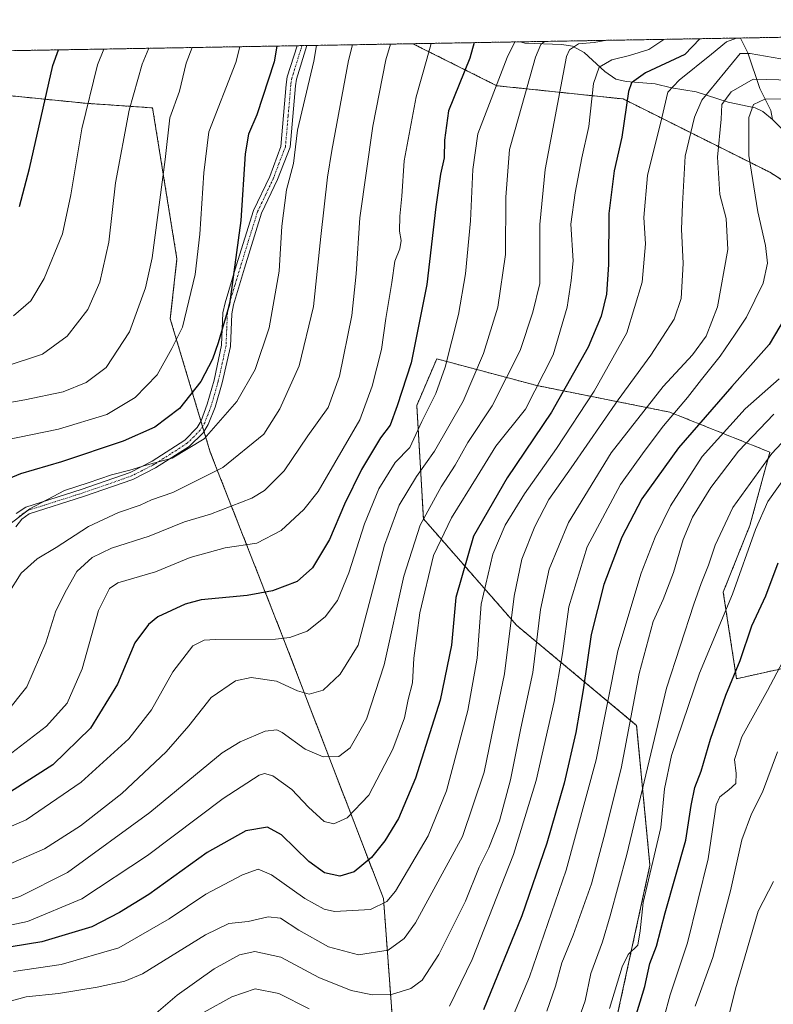
# Model space of a CAD drawing. Units: metres. Extents: x 617089 to 620524, y 4764135 to 4766508.
# Drawn here: x 620011 to 620211, y 4766246 to 4766508 of the extents above; entities that cross this region are included whole.
import ezdxf

# ---------------------------------------------------------------- set-up
doc = ezdxf.new("R2010")
doc.units = ezdxf.units.M
doc.header["$MEASUREMENT"] = 0
doc.linetypes.add('TRAZO_Y_PUNTO', pattern=[1, 0.5, -0.25, 0, -0.25])
doc.linetypes.add('TRAZOS', pattern=[0.75, 0.5, -0.25])
for name, color, linetype, lineweight in [('Arbolado forestal', 92, 'TRAZOS', 0), ('Arbolado forestal CxS', 92, 'Continuous', 0), ('Camino', 19, 'Continuous', 0), ('Camino Cxs', 19, 'Continuous', 0), ('Camino eje', 39, 'TRAZO_Y_PUNTO', 13), ('Comarca CxS', 133, 'Continuous', 0), ('Comunidad Autónoma CxS', 142, 'Continuous', 0), ('Corriente natural lineal', 142, 'Continuous', 13), ('Curva de nivel maestra', 36, 'Continuous', 30), ('Curva de nivel normal', 36, 'Continuous', 0), ('Espacio natural protegido CxS', 2, 'Continuous', 0), ('Municipio CxS', 142, 'Continuous', 0), ('Provincia CxS', 1, 'Continuous', 0)]:
    doc.layers.add(name, color=color, linetype=linetype, lineweight=lineweight)

# ---------------------------------------------------------------- blocks, each defined once
blk = doc.blocks.new('*U151')
at = {"layer": 'Arbolado forestal CxS', "color": 92, "linetype": 'Continuous', "lineweight": 0}
for points in [[(620217.42, 4766335.81, 793.24), (620201.46, 4766332.27, 798.75), (620197.92, 4766355.31, 806.37), (620205.01, 4766373.04, 805.25), (620210.33, 4766392.53, 809.35), (620183.74, 4766403.17, 830.29), (620148.29, 4766410.26, 854.79), (620121.7, 4766417.35, 872), (620116.38, 4766404.94, 873.56), (620118.16, 4766374.81, 859.78), (620142.97, 4766346.45, 839.31), (620174.87, 4766319.86, 814.37), (620178.42, 4766282.64, 805.9), (620169.56, 4766241.87, 803.56), (620142.97, 4766215.28, 811.07), (620111.06, 4766225.92, 823.31), (620107.52, 4766273.78, 845.54), (620080.93, 4766342.9, 869.94), (620061.44, 4766392.53, 893.19), (620050.8, 4766427.99, 906.34), (620052.57, 4766443.94, 907.38), (620046.1, 4766484.11, 912.17), (620028.14, 4766485.35, 919.94), (619986.29, 4766489.53, 939.27)], [(619909.61, 4766497.61, 963.44), (620115.34, 4766501.18, 881.53), (620137.65, 4766490.02, 869.6), (620137.65, 4766490.02, 869.6), (620171.33, 4766486.48, 851.1), (620210.33, 4766466.98, 828.15), (620249.32, 4766442.16, 804.05)]]:
    blk.add_polyline3d(points, dxfattribs=at)
blk = doc.blocks.new('*U152')
at = {"layer": 'Arbolado forestal CxS', "color": 92, "linetype": 'Continuous', "lineweight": 0}
for points in [[(619986.29, 4766489.53, 939.27), (620028.14, 4766485.35, 919.94), (620046.1, 4766484.11, 912.17), (620052.57, 4766443.94, 907.38), (620050.8, 4766427.99, 906.34), (620061.44, 4766392.53, 893.19), (620080.93, 4766342.9, 869.94), (620107.52, 4766273.78, 845.54), (620111.06, 4766225.92, 823.31), (620142.97, 4766215.28, 811.07), (620169.56, 4766241.87, 803.56), (620178.42, 4766282.64, 805.9), (620174.87, 4766319.86, 814.37), (620142.97, 4766346.45, 839.31), (620118.16, 4766374.81, 859.78), (620116.38, 4766404.94, 873.56), (620121.7, 4766417.35, 872), (620148.29, 4766410.26, 854.79), (620183.74, 4766403.17, 830.29), (620210.33, 4766392.53, 809.35), (620205.01, 4766373.04, 805.25), (620197.92, 4766355.31, 806.37), (620201.46, 4766332.27, 798.75), (620217.42, 4766335.81, 793.24)], [(620249.32, 4766442.16, 804.05), (620210.33, 4766466.98, 828.15), (620171.33, 4766486.48, 851.1), (620137.65, 4766490.02, 869.6), (620115.34, 4766501.18, 881.53), (620319.64, 4766504.73, 828.19)]]:
    blk.add_polyline3d(points, dxfattribs=at)
blk = doc.blocks.new('*U156')
at = {"layer": 'Comarca CxS', "color": 133, "linetype": 'Continuous', "lineweight": 0}
blk.add_polyline3d([(618887.91, 4766479.85, 844.47), (620424.55, 4766506.55, 798.24)], dxfattribs=at)
blk = doc.blocks.new('*U157')
at = {"layer": 'Municipio CxS', "color": 142, "linetype": 'Continuous', "lineweight": 0}
blk.add_polyline3d([(618887.91, 4766479.85, 844.47), (620424.55, 4766506.55, 798.24)], dxfattribs=at)
blk = doc.blocks.new('*U158')
at = {"layer": 'Comarca CxS', "color": 133, "linetype": 'Continuous', "lineweight": 0}
blk.add_polyline3d([(618887.91, 4766479.85, 844.47), (620424.55, 4766506.55, 798.24)], dxfattribs=at)
blk = doc.blocks.new('*U159')
at = {"layer": 'Municipio CxS', "color": 142, "linetype": 'Continuous', "lineweight": 0}
blk.add_polyline3d([(618887.9148, 4766479.8546, 844.4719), (620424.548, 4766506.5533, 798.2417)], dxfattribs=at)
blk = doc.blocks.new('*U163')
at = {"layer": 'Curva de nivel normal', "color": 36, "linetype": 'Continuous', "lineweight": 0}
blk.add_polyline3d([(620007.04, 4766323.1, 885), (620012.59, 4766330.12, 885), (620017.71, 4766341.8, 885), (620020.36, 4766350.32, 885), (620023.21, 4766355.92, 885), (620025.9, 4766360.82, 885), (620030, 4766364.52, 885), (620035.18, 4766367, 885), (620045.18, 4766370.21, 885), (620054.54, 4766373.99, 885), (620061.52, 4766376.02, 885), (620072.54, 4766380.26, 885), (620075.83, 4766382.36, 885), (620081.11, 4766387.53, 885), (620087.44, 4766396.84, 885), (620092.77, 4766404.39, 885), (620095.8, 4766412.74, 885), (620099.06, 4766428.88, 885), (620100.28, 4766439.95, 885), (620101.19, 4766454.9, 885), (620104.67, 4766479.21, 885), (620108.11, 4766496.91, 885), (620109.36, 4766501.08, 885)], dxfattribs=at)
blk = doc.blocks.new('*U168')
at = {"layer": 'Curva de nivel normal', "color": 36, "linetype": 'Continuous', "lineweight": 0}
blk.add_polyline3d([(620001.34, 4766265.26, 855), (620012.78, 4766267.68, 855), (620027.26, 4766273.67, 855), (620044.73, 4766285.27, 855), (620064.83, 4766300.44, 855), (620074.45, 4766306.58, 855), (620075.84, 4766307.03, 855), (620078.11, 4766306.43, 855), (620083.11, 4766302.8, 855), (620087.58, 4766298.12, 855), (620091.75, 4766294.32, 855), (620094.34, 4766293.65, 855), (620097.88, 4766295.22, 855), (620103.66, 4766301.32, 855), (620109.99, 4766313.53, 855), (620113.08, 4766321.83, 855), (620114.12, 4766326.75, 855), (620115.26, 4766331.2, 855), (620115.57, 4766337.7, 855), (620117.21, 4766349.77, 855), (620120.85, 4766365.03, 855), (620125.58, 4766375.08, 855), (620132.49, 4766386.02, 855), (620137.42, 4766394.16, 855), (620145.27, 4766403.97, 855), (620152.64, 4766418.38, 855), (620156.37, 4766431.09, 855), (620157.5, 4766438.22, 855), (620158.03, 4766443.4, 855), (620157.37, 4766453.22, 855), (620158.55, 4766461.51, 855), (620160.34, 4766470.85, 855), (620162.17, 4766479.19, 855), (620163.4, 4766490.58, 855), (620164.89, 4766494.97, 855), (620168.29, 4766496.88, 855), (620172.99, 4766498.03, 855), (620178.14, 4766499.67, 855), (620182.0983, 4766502.3409, 855)], dxfattribs=at)
blk = doc.blocks.new('*U178')
at = {"layer": 'Curva de nivel normal', "color": 36, "linetype": 'Continuous', "lineweight": 0}
blk.add_polyline3d([(620201.45, 4766502.68, 845), (620198.79, 4766501.7, 845), (620194.77, 4766498.41, 845), (620186.22, 4766491.48, 845), (620183.2, 4766488.3, 845), (620181.55, 4766481.42, 845), (620177.73, 4766466.16, 845), (620176.81, 4766454.92, 845), (620177.27, 4766447.91, 845), (620176.38, 4766437.72, 845), (620172.28, 4766424.25, 845), (620163.62, 4766408.78, 845), (620153.54, 4766393.48, 845), (620145.08, 4766381.48, 845), (620139.94, 4766373.14, 845), (620136.64, 4766365.39, 845), (620133.55, 4766352.14, 845), (620132.45, 4766337.72, 845), (620129.98, 4766323.8, 845), (620124.27, 4766302.47, 845), (620119.44, 4766290.47, 845), (620110.69, 4766275.78, 845), (620108.43, 4766272.98, 845), (620104.11, 4766270.86, 845), (620094.45, 4766270.38, 845), (620091.73, 4766270.99, 845), (620086.6, 4766273.78, 845), (620077.72, 4766280.08, 845), (620074.19, 4766281.58, 845), (620069.98, 4766280.1, 845), (620060.27, 4766274.99, 845), (620050.48, 4766268.36, 845), (620037.11, 4766260.7, 845), (620021.77, 4766256.27, 845), (620009.1, 4766254.4, 845)], dxfattribs=at)
blk = doc.blocks.new('*U181')
at = {"layer": 'Curva de nivel normal', "color": 36, "linetype": 'Continuous', "lineweight": 0}
blk.add_polyline3d([(620180.39, 4766235.8, 795), (620183.78, 4766248.21, 795), (620188.39, 4766262.05, 795), (620193.95, 4766284.33, 795), (620196.02, 4766298.75, 795), (620197.03, 4766300.85, 795), (620199.43, 4766302.71, 795), (620201.23, 4766304.43, 795), (620201.4, 4766307.04, 795), (620200.89, 4766310.8, 795), (620202.84, 4766316.8, 795), (620209.73, 4766329.15, 795), (620213.75, 4766336.85, 795)], dxfattribs=at)
blk = doc.blocks.new('*U192')
at = {"layer": 'Curva de nivel normal', "color": 36, "linetype": 'Continuous', "lineweight": 0}
blk.add_polyline3d([(620120.19, 4766501.27, 880), (620119.05, 4766497.1, 880), (620116.26, 4766487.08, 880), (620113.06, 4766470.05, 880), (620112.43, 4766460.6, 880), (620111.85, 4766455.34, 880), (620111.81, 4766451.35, 880), (620112.26, 4766448.85, 880), (620111.84, 4766446.61, 880), (620110.54, 4766443.35, 880), (620109.78, 4766437.68, 880), (620108.18, 4766428.08, 880), (620106.98, 4766419.88, 880), (620104.48, 4766410.13, 880), (620101.2, 4766401.14, 880), (620090.11, 4766382.05, 880), (620086.34, 4766377.28, 880), (620080.28, 4766371.72, 880), (620073.81, 4766368.29, 880), (620065.37, 4766367.07, 880), (620056.11, 4766364.49, 880), (620046.86, 4766360.71, 880), (620036.84, 4766357.81, 880), (620034.64, 4766356.29, 880), (620031.66, 4766350.41, 880), (620027.33, 4766334.86, 880), (620023.4, 4766325.72, 880), (620017.91, 4766319.63, 880), (620006.33, 4766310.75, 880)], dxfattribs=at)
blk = doc.blocks.new('*U194')
at = {"layer": 'Curva de nivel normal', "color": 36, "linetype": 'Continuous', "lineweight": 0}
blk.add_polyline3d([(620089.72, 4766500.74, 895), (620089.01, 4766496.58, 895), (620084.63, 4766478.18, 895), (620083.57, 4766469.33, 895), (620081.69, 4766462.27, 895), (620080.47, 4766452.63, 895), (620079.81, 4766440.71, 895), (620077.07, 4766425.62, 895), (620073.4, 4766414.52, 895), (620068.47, 4766406, 895), (620059.79, 4766396.08, 895), (620051.28, 4766390.96, 895), (620044.4, 4766389.1, 895), (620040.06, 4766387.76, 895), (620035.13, 4766386.5, 895), (620028.93, 4766384.33, 895), (620022.64, 4766382.29, 895), (620013.44, 4766377.45, 895), (620003.51, 4766369.96, 895)], dxfattribs=at)
blk = doc.blocks.new('*U198')
at = {"layer": 'Curva de nivel normal', "color": 36, "linetype": 'Continuous', "lineweight": 0}
blk.add_polyline3d([(619998.2, 4766288.62, 870), (620012.43, 4766294.76, 870), (620027.1, 4766304.74, 870), (620039.77, 4766316.24, 870), (620045.77, 4766323.96, 870), (620051.44, 4766334.11, 870), (620056.8, 4766340.99, 870), (620059.82, 4766342.52, 870), (620062.87, 4766342.69, 870), (620078.8, 4766342.81, 870), (620082.65, 4766343.25, 870), (620087.24, 4766344.94, 870), (620091.98, 4766348.75, 870), (620095.33, 4766353.03, 870), (620098.33, 4766360.44, 870), (620102.45, 4766373.48, 870), (620106.28, 4766382.81, 870), (620110.62, 4766389.81, 870), (620114.5, 4766393.77, 870), (620117.74, 4766400.66, 870), (620121.47, 4766408.11, 870), (620123.98, 4766415.14, 870), (620127.47, 4766429.11, 870), (620129.32, 4766439.93, 870), (620130.69, 4766454.09, 870), (620131.34, 4766467.72, 870), (620132.61, 4766477.25, 870), (620140.43, 4766497.47, 870), (620142.36, 4766501.48, 870), (620142.51, 4766501.65, 870)], dxfattribs=at)
blk = doc.blocks.new('*U216')
at = {"layer": 'Curva de nivel normal', "color": 36, "linetype": 'Continuous', "lineweight": 0}
blk.add_polyline3d([(620045.1, 4766499.96, 915), (620043.35, 4766495.78, 915), (620039.87, 4766483.52, 915), (620036.19, 4766464.21, 915), (620034.45, 4766448.41, 915), (620032.05, 4766437.71, 915), (620028.84, 4766430.48, 915), (620023.4, 4766423.42, 915), (620016.76, 4766418.63, 915), (620006.84, 4766415.35, 915)], dxfattribs=at)
blk = doc.blocks.new('*U220')
at = {"layer": 'Curva de nivel normal', "color": 36, "linetype": 'Continuous', "lineweight": 0}
blk.add_polyline3d([(620033.11, 4766499.75, 920), (620031.46, 4766495.58, 920), (620027.28, 4766478.52, 920), (620024.36, 4766460.95, 920), (620022.12, 4766450.62, 920), (620017.26, 4766438.74, 920), (620013.73, 4766432.76, 920), (620009.06, 4766428.8, 920)], dxfattribs=at)
blk = doc.blocks.new('*U223')
at = {"layer": 'Curva de nivel normal', "color": 36, "linetype": 'Continuous', "lineweight": 0}
blk.add_polyline3d([(620005.43, 4766281.87, 865), (620017.32, 4766287.05, 865), (620026.94, 4766293.13, 865), (620037.88, 4766301.7, 865), (620049.74, 4766312.79, 865), (620055.77, 4766319.75, 865), (620061.7, 4766327.25, 865), (620068.13, 4766331.69, 865), (620072.36, 4766332.58, 865), (620079.07, 4766331.63, 865), (620084.63, 4766329.07, 865), (620087.74, 4766328.18, 865), (620091.48, 4766329.26, 865), (620095.96, 4766333.46, 865), (620100.83, 4766341.18, 865), (620103.73, 4766352.24, 865), (620107.78, 4766367.82, 865), (620111.72, 4766378.42, 865), (620116.3, 4766386.1, 865), (620121.08, 4766392.81, 865), (620128.71, 4766406.14, 865), (620134.14, 4766418.81, 865), (620137.93, 4766431.14, 865), (620139.95, 4766445.14, 865), (620140.08, 4766460.36, 865), (620141.07, 4766473.04, 865), (620143.58, 4766481.85, 865), (620147.94, 4766497.6, 865), (620149.41, 4766501.01, 865), (620150.3669, 4766501.7896, 865)], dxfattribs=at)
blk = doc.blocks.new('*U225')
at = {"layer": 'Curva de nivel normal', "color": 36, "linetype": 'Continuous', "lineweight": 0}
blk.add_polyline3d([(620000.63, 4766271.23, 860), (620010.81, 4766274.32, 860), (620023.46, 4766280.69, 860), (620045.32, 4766296.72, 860), (620064.59, 4766312.51, 860), (620069.39, 4766315.52, 860), (620076.06, 4766318.34, 860), (620079.18, 4766318.65, 860), (620080.54, 4766317.93, 860), (620086.7, 4766313.55, 860), (620091.52, 4766311.48, 860), (620095.64, 4766311.61, 860), (620098.62, 4766313.9, 860), (620102.98, 4766321.5, 860), (620107.69, 4766335.93, 860), (620112.9, 4766359.51, 860), (620117.28, 4766373.1, 860), (620122.86, 4766383.32, 860), (620126.56, 4766389.07, 860), (620129.96, 4766395.13, 860), (620136.45, 4766404.89, 860), (620143.91, 4766419.59, 860), (620147.26, 4766429.81, 860), (620149.1, 4766437.39, 860), (620149.16, 4766453.12, 860), (620150.57, 4766467.75, 860), (620156.25, 4766497.74, 860), (620157.06, 4766499.54, 860), (620159.42, 4766501.19, 860), (620163.54, 4766501.47, 860), (620166.95, 4766502.08, 860)], dxfattribs=at)
blk = doc.blocks.new('*U228')
at = {"layer": 'Curva de nivel normal', "color": 36, "linetype": 'Continuous', "lineweight": 0}
blk.add_polyline3d([(620007.69, 4766354.88, 890), (620011.14, 4766360.31, 890), (620015.36, 4766364.13, 890), (620020.44, 4766367.13, 890), (620029.08, 4766372.73, 890), (620037.02, 4766376.51, 890), (620042.75, 4766378.45, 890), (620045.77, 4766379.81, 890), (620051.44, 4766381.76, 890), (620064.77, 4766388.42, 890), (620075.73, 4766397.32, 890), (620079.94, 4766404.06, 890), (620085.08, 4766415.46, 890), (620088.93, 4766431.29, 890), (620090.84, 4766449.87, 890), (620092.62, 4766465.66, 890), (620093.74, 4766472.77, 890), (620098.23, 4766496.74, 890), (620099.29, 4766500.9, 890)], dxfattribs=at)
blk = doc.blocks.new('*U237')
at = {"layer": 'Curva de nivel normal', "color": 36, "linetype": 'Continuous', "lineweight": 0}
blk.add_polyline3d([(620056.62, 4766500.16, 910), (620055.01, 4766495.98, 910), (620053.29, 4766488.56, 910), (620050.64, 4766481.5, 910), (620049.44, 4766470.41, 910), (620046.02, 4766444.2, 910), (620044.2, 4766436.28, 910), (620039.99, 4766424.55, 910), (620033.7, 4766415.06, 910), (620028.45, 4766411.02, 910), (620022.28, 4766408.61, 910), (620012.1, 4766406.42, 910), (620001.1, 4766404.48, 910)], dxfattribs=at)
blk = doc.blocks.new('*U239')
at = {"layer": 'Curva de nivel normal', "color": 36, "linetype": 'Continuous', "lineweight": 0}
blk.add_polyline3d([(620069.27, 4766500.38, 905), (620068.21, 4766496.21, 905), (620061.07, 4766477.78, 905), (620059.76, 4766466.81, 905), (620058.69, 4766450.48, 905), (620057.42, 4766439.82, 905), (620054.04, 4766425.81, 905), (620051.21, 4766420.14, 905), (620047.29, 4766413.13, 905), (620041.45, 4766407.05, 905), (620033.94, 4766402.55, 905), (620021.06, 4766398.61, 905), (620006.76, 4766395.68, 905)], dxfattribs=at)
blk = doc.blocks.new('*U248')
at = {"layer": 'Curva de nivel maestra', "color": 36, "linetype": 'Continuous', "lineweight": 30}
blk.add_polyline3d([(620079.18, 4766500.55, 900), (620078.48, 4766496.39, 900), (620073.84, 4766482.23, 900), (620071.61, 4766477.14, 900), (620070.74, 4766471.9, 900), (620069.54, 4766454.16, 900), (620066.55, 4766431.9, 900), (620063.56, 4766421.64, 900), (620062.05, 4766417.29, 900), (620058.94, 4766411.36, 900), (620053.28, 4766404.17, 900), (620046.7, 4766399.18, 900), (620038.29, 4766395.48, 900), (620021.9, 4766390, 900), (620010.94, 4766386.79, 900), (620000.68, 4766382.54, 900)], dxfattribs=at)
blk = doc.blocks.new('*U249')
at = {"layer": 'Curva de nivel maestra', "color": 36, "linetype": 'Continuous', "lineweight": 30}
blk.add_polyline3d([(620010.65, 4766457.9, 925), (620013.38, 4766467.95, 925), (620019.53, 4766495.37, 925), (620021.1, 4766499.54, 925)], dxfattribs=at)
blk = doc.blocks.new('*U250')
at = {"layer": 'Curva de nivel maestra', "color": 36, "linetype": 'Continuous', "lineweight": 30}
blk.add_polyline3d([(620216.04, 4766431.2, 825), (620210.14, 4766421.18, 825), (620200.22, 4766410.04, 825), (620186.04, 4766393.69, 825), (620176.28, 4766380.09, 825), (620170.92, 4766369.93, 825), (620166.12, 4766357.35, 825), (620162.8, 4766344.05, 825), (620160.69, 4766329.27, 825), (620158.69, 4766318, 825), (620155.56, 4766304.47, 825), (620150.99, 4766288.56, 825), (620144.33, 4766269.17, 825), (620134.17, 4766244.22, 825)], dxfattribs=at)
blk = doc.blocks.new('*U253')
at = {"layer": 'Curva de nivel maestra', "color": 36, "linetype": 'Continuous', "lineweight": 30}
blk.add_polyline3d([(620191.67, 4766502.51, 850), (620187.66, 4766498.29, 850), (620177.22, 4766493.45, 850), (620173.47, 4766490.81, 850), (620172.68, 4766488.48, 850), (620170.97, 4766476.36, 850), (620168.89, 4766467.35, 850), (620167.47, 4766456.03, 850), (620167.35, 4766442.43, 850), (620166.89, 4766434.56, 850), (620165.48, 4766428.75, 850), (620161.95, 4766420.48, 850), (620152.26, 4766403.2, 850), (620140.41, 4766385.72, 850), (620131.43, 4766370.2, 850), (620126.79, 4766353.91, 850), (620125.63, 4766341.22, 850), (620122.57, 4766326.57, 850), (620116, 4766305.78, 850), (620111.48, 4766295.06, 850), (620107.9, 4766289.12, 850), (620104.31, 4766284.71, 850), (620099.75, 4766280.88, 850), (620095.88, 4766279.77, 850), (620091.79, 4766280.64, 850), (620087.65, 4766283.63, 850), (620080.36, 4766290.75, 850), (620076.7, 4766292.77, 850), (620070.94, 4766291.82, 850), (620060.62, 4766286.07, 850), (620045.06, 4766274.88, 850), (620037.3, 4766270.09, 850), (620029.9, 4766266.26, 850), (620016.62, 4766262.26, 850), (620004.02, 4766260.26, 850)], dxfattribs=at)
blk = doc.blocks.new('*U254')
at = {"layer": 'Curva de nivel maestra', "color": 36, "linetype": 'Continuous', "lineweight": 30}
blk.add_polyline3d([(620131.63, 4766501.46, 875), (620130.48, 4766497.3, 875), (620124.85, 4766483.37, 875), (620123.75, 4766475.48, 875), (620123.71, 4766470.81, 875), (620122.67, 4766466.48, 875), (620121.46, 4766457.82, 875), (620119.09, 4766437.09, 875), (620114.89, 4766416.26, 875), (620111.13, 4766404.89, 875), (620109.31, 4766399.74, 875), (620106.77, 4766396.35, 875), (620101.71, 4766387.92, 875), (620097.19, 4766378.67, 875), (620093.18, 4766369.3, 875), (620088.65, 4766361.74, 875), (620084.58, 4766358.11, 875), (620078.01, 4766355.6, 875), (620071.27, 4766354.38, 875), (620059.06, 4766353.27, 875), (620054.76, 4766352.1, 875), (620047.53, 4766348.69, 875), (620044.96, 4766346.73, 875), (620041.36, 4766341.8, 875), (620036.76, 4766330.8, 875), (620029.56, 4766319.13, 875), (620019.59, 4766309.34, 875), (620008.28, 4766302.14, 875)], dxfattribs=at)
blk = doc.blocks.new('*U258')
at = {"layer": 'Curva de nivel maestra', "color": 36, "linetype": 'Continuous', "lineweight": 30}
blk.add_polyline3d([(620174.21, 4766241.07, 800), (620177.06, 4766250.37, 800), (620178.41, 4766256.47, 800), (620180.13, 4766261.11, 800), (620182.47, 4766270.01, 800), (620187.94, 4766289.34, 800), (620189.37, 4766298.56, 800), (620190.33, 4766303.29, 800), (620192.08, 4766307.69, 800), (620194.5, 4766316.21, 800), (620198.58, 4766327.9, 800), (620202.45, 4766337.13, 800), (620205.52, 4766346.35, 800), (620209.28, 4766354.33, 800), (620212.57, 4766363.09, 800)], dxfattribs=at)

msp = doc.modelspace()

# ---------------------------------------------------------------- linework, layer by layer
at = {"layer": 'Arbolado forestal', "color": 92, "linetype": 'TRAZOS', "lineweight": 0}
for points in [[(620115.34, 4766501.18, 881.53), (620143.88, 4766501.68, 870.36), (620202.53, 4766502.7, 842.99), (620319.64, 4766504.73, 828.19)], [(619909.61, 4766497.61, 963.44), (620084.52, 4766500.65, 897.02), (620085.84, 4766500.67, 896.49), (620087.16, 4766500.69, 896.13), (620115.34, 4766501.18, 881.53)], [(620115.34, 4766501.18, 881.53), (620137.65, 4766490.02, 869.6), (620171.33, 4766486.48, 851.1), (620210.33, 4766466.98, 828.15), (620249.32, 4766442.16, 804.05)], [(620111.06, 4766225.92, 823.31), (620107.52, 4766273.78, 845.54), (620080.93, 4766342.9, 869.94), (620061.43, 4766392.53, 893.19), (620059.77, 4766398.07, 895.85), (620059.38, 4766399.38, 896.39), (620058.95, 4766400.82, 896.95), (620050.8, 4766427.99, 906.34), (620052.57, 4766443.94, 907.38), (620046.09, 4766484.11, 912.17), (620028.14, 4766485.35, 919.94), (619986.29, 4766489.53, 939.27)], [(620217.41, 4766335.81, 793.24), (620201.46, 4766332.27, 798.75), (620197.92, 4766355.31, 806.37), (620205.01, 4766373.04, 805.25), (620210.33, 4766392.53, 809.35), (620183.74, 4766403.17, 830.29), (620148.29, 4766410.26, 854.79), (620121.7, 4766417.35, 872), (620116.38, 4766404.94, 873.56), (620118.15, 4766374.81, 859.78), (620142.97, 4766346.45, 839.31), (620174.87, 4766319.86, 814.37), (620178.42, 4766282.64, 805.9), (620169.56, 4766241.87, 803.56)]]:
    msp.add_polyline3d(points, dxfattribs=at)
at = {"layer": 'Camino', "color": 19, "linetype": 'Continuous', "lineweight": 0}
for points in [[(620087.16, 4766500.69, 896.13), (620084.37, 4766491.77, 896.14), (620084.1, 4766489.99, 895.95), (620082.68, 4766473.65, 895.21), (620079.31, 4766465.04, 895.77), (620075.06, 4766456.08, 897.42), (620070.55, 4766441.45, 898.96), (620067.62, 4766431.74, 899.46), (620067.16, 4766429.3, 899.63), (620066.81, 4766420.66, 898.67), (620064.62, 4766410.98, 897.66), (620062.74, 4766404.47, 896.58), (620060.9, 4766399.85, 896.06), (620059.53, 4766397.68, 895.76), (620055.86, 4766394.08, 895.07), (620046.89, 4766388.34, 894.62), (620040.83, 4766385.28, 893.32), (620027.7, 4766380.71, 893.86), (620013.29, 4766376.12, 894.77), (620011.27, 4766374.71, 894.81), (620009.72, 4766372.68, 894.5)], [(620009.83, 4766376.18, 895.19), (620012.39, 4766377.9, 894.99), (620027.08, 4766382.57, 894.72), (620040.12, 4766387.11, 894.63), (620046.01, 4766390.1, 895.5), (620054.69, 4766395.7, 896.24), (620057.96, 4766399.05, 896.69), (620058.99, 4766400.89, 896.96), (620060.64, 4766405.26, 897.52), (620062.44, 4766411.65, 898.49), (620064.46, 4766421.03, 899.62), (620064.79, 4766429.56, 900.27), (620065.36, 4766432.27, 900.19), (620068.34, 4766442.07, 899.68), (620072.93, 4766456.84, 898.61), (620077.25, 4766465.88, 896.8), (620080.19, 4766473.87, 896.21), (620081.61, 4766490.29, 896.75), (620081.93, 4766492.33, 896.92), (620084.52, 4766500.64, 897.02), (620084.52, 4766500.65, 897.02)], [(620084.52, 4766500.65, 897.02), (620087.16, 4766500.69, 896.13)]]:
    msp.add_polyline3d(points, dxfattribs=at)
at = {"layer": 'Camino Cxs', "color": 19, "linetype": 'Continuous', "lineweight": 0}
msp.add_polyline3d([(620009.83, 4766376.18, 895.19), (620012.39, 4766377.9, 894.99), (620027.08, 4766382.57, 894.72), (620040.12, 4766387.11, 894.63), (620046.01, 4766390.1, 895.5), (620054.69, 4766395.7, 896.24), (620057.96, 4766399.05, 896.69), (620058.99, 4766400.89, 896.96), (620060.64, 4766405.26, 897.52), (620062.44, 4766411.65, 898.49), (620064.46, 4766421.03, 899.62), (620064.79, 4766429.56, 900.27), (620065.36, 4766432.27, 900.19), (620068.34, 4766442.07, 899.68), (620072.93, 4766456.84, 898.61), (620077.25, 4766465.88, 896.8), (620080.19, 4766473.87, 896.21), (620081.61, 4766490.29, 896.75), (620081.93, 4766492.33, 896.92), (620084.52, 4766500.64, 897.02), (620084.52, 4766500.65, 897.02), (620087.16, 4766500.69, 896.13), (620084.37, 4766491.77, 896.14), (620084.1, 4766489.99, 895.95), (620082.68, 4766473.65, 895.21), (620079.31, 4766465.04, 895.77), (620075.06, 4766456.08, 897.42), (620070.55, 4766441.45, 898.96), (620067.62, 4766431.74, 899.46), (620067.16, 4766429.3, 899.63), (620066.81, 4766420.66, 898.67), (620064.62, 4766410.98, 897.66), (620062.74, 4766404.47, 896.58), (620060.9, 4766399.85, 896.06), (620059.53, 4766397.68, 895.76), (620055.86, 4766394.08, 895.07), (620046.89, 4766388.34, 894.62), (620040.83, 4766385.28, 893.32), (620027.7, 4766380.71, 893.86), (620013.29, 4766376.12, 894.77), (620011.27, 4766374.71, 894.81), (620009.72, 4766372.68, 894.5)], dxfattribs=at)
at = {"layer": 'Camino eje', "color": 39, "linetype": 'TRAZO_Y_PUNTO', "lineweight": 13}
msp.add_polyline3d([(620085.84, 4766500.67, 896.49), (620085.84, 4766500.67, 896.49), (620083.15, 4766492.05, 896.53), (620082.99, 4766491.03, 896.43), (620082.86, 4766490.14, 896.35), (620082.15, 4766481.93, 896.17), (620081.44, 4766473.76, 895.75), (620079.75, 4766469.46, 896.28), (620078.28, 4766465.46, 896.3), (620076.16, 4766460.98, 897.02), (620074, 4766456.46, 897.99), (620071.7, 4766449.08, 898.67), (620069.45, 4766441.76, 899.31), (620067.98, 4766436.91, 899.44), (620066.49, 4766432.01, 899.9), (620066.26, 4766430.79, 899.96), (620065.98, 4766429.43, 900.02), (620065.81, 4766425.17, 899.66), (620065.64, 4766420.85, 899.14), (620064.63, 4766416.16, 898.76), (620063.53, 4766411.32, 898.08), (620062.63, 4766408.12, 897.57), (620061.69, 4766404.87, 897.01), (620060.87, 4766402.68, 896.78), (620059.95, 4766400.37, 896.5), (620059.43, 4766399.45, 896.39), (620058.75, 4766398.37, 896.24), (620057.11, 4766396.69, 895.93), (620055.28, 4766394.89, 895.64), (620050.94, 4766392.09, 895.66), (620046.45, 4766389.22, 895.08), (620043.51, 4766387.73, 894.56), (620040.48, 4766386.2, 893.98), (620027.39, 4766381.64, 894.28), (620020.19, 4766379.35, 894.77), (620012.84, 4766377.01, 894.88), (620011.83, 4766376.31, 894.89), (620010.55, 4766375.45, 894.97)], dxfattribs=at)
at = {"layer": 'Comunidad Autónoma CxS', "color": 142, "linetype": 'Continuous', "lineweight": 0}
msp.add_polyline3d([(620523.82, 4764194.02, 717.05), (617128.68, 4764135.1, 1066.9), (617089.07, 4766448.6, 1205.29), (620483.06, 4766507.57, 816.99), (620523.82, 4764194.02, 717.05)], close=True, dxfattribs=at)
msp.add_polyline3d([(620523.82, 4764194.02, 717.05), (617128.68, 4764135.1, 1066.9), (617089.07, 4766448.6, 1205.29), (620483.06, 4766507.57, 816.99), (620523.82, 4764194.02, 717.05)], close=True, dxfattribs=at)
at = {"layer": 'Corriente natural lineal', "color": 142, "linetype": 'Continuous', "lineweight": 13}
for points in [[(620143.88, 4766501.68, 870.36), (620145.15, 4766501.35, 869.42), (620154.98, 4766500.94, 861.75), (620157.8, 4766500.52, 860.57), (620160.93, 4766498.82, 859.08), (620166.38, 4766493.77, 853.22), (620169.33, 4766491.79, 852.1), (620172.06, 4766491.14, 851.28), (620179.82, 4766490.55, 848.42), (620184.17, 4766489.41, 845.06), (620190.75, 4766488.39, 840.58), (620199.26, 4766485.62, 834.66), (620206.39, 4766484.15, 829.08), (620208.48, 4766483.12, 827.88), (620211, 4766481, 826.73)], [(620202.53, 4766502.7, 842.99), (620204.46, 4766498.78, 841.08), (620207.67, 4766489.27, 831.87), (620210.59, 4766483.39, 827.09), (620211, 4766481, 826.73)], [(620211, 4766481, 826.73), (620218.99, 4766472.97, 822.63), (620222.46, 4766469.96, 818.37), (620234.53, 4766462.11, 813.97), (620239.6, 4766460.12, 811.72), (620243.49, 4766457.98, 809.99), (620246, 4766455.52, 808.34), (620255.21, 4766443.19, 801.89), (620257.27, 4766441.57, 801.39), (620263.75, 4766438.6, 800.75), (620265.74, 4766437.17, 799.95), (620268.18, 4766432.58, 797.28), (620271.99, 4766427.54, 795.17), (620278.03, 4766418.52, 793.18), (620280.54, 4766416.03, 792.33), (620283.57, 4766414, 791.5), (620286.38, 4766411.62, 790.71), (620288.92, 4766408.94, 790), (620290.38, 4766406.69, 789.24), (620292.17, 4766399.67, 787.08), (620292.16, 4766397.32, 786.59), (620290.78, 4766395.43, 786.29), (620285.68, 4766391.96, 785.74), (620285, 4766391, 785.76)]]:
    msp.add_polyline3d(points, dxfattribs=at)
at = {"layer": 'Curva de nivel normal', "color": 36, "linetype": 'Continuous', "lineweight": 0}
for points in [[(620213.21, 4766497.13, 840), (620205.06, 4766498.59, 840), (620202.43, 4766498.55, 840), (620192.22, 4766486.14, 840), (620190.24, 4766481.65, 840), (620187.81, 4766471.3, 840), (620187.09, 4766458.48, 840), (620186.85, 4766451.81, 840), (620187.24, 4766442.69, 840), (620186.74, 4766433.42, 840), (620184.87, 4766427.89, 840), (620178.64, 4766418.34, 840), (620169.94, 4766406.42, 840), (620157.43, 4766388.36, 840), (620151.5, 4766379.9, 840), (620147.78, 4766372.72, 840), (620144.37, 4766364.07, 840), (620142.28, 4766354.26, 840), (620139.68, 4766333.53, 840), (620136.89, 4766319.87, 840), (620134.28, 4766307.43, 840), (620128.56, 4766290.32, 840), (620116.02, 4766267.31, 840), (620113.05, 4766263.17, 840), (620108.75, 4766260.06, 840), (620100.92, 4766258.79, 840), (620092.93, 4766260.95, 840), (620085.02, 4766265.38, 840), (620080.14, 4766268.58, 840), (620076.83, 4766268.95, 840), (620071.52, 4766267.72, 840), (620066.42, 4766267.18, 840), (620060.18, 4766264.17, 840), (620043.44, 4766253.8, 840), (620038.7, 4766251.79, 840), (620031.35, 4766250.21, 840), (620021.06, 4766248.51, 840), (620012.48, 4766247.65, 840), (620008.51, 4766246.62, 840)], [(620047.04, 4766243.3, 835), (620052.66, 4766248.12, 835), (620062.51, 4766255.07, 835), (620069.25, 4766258.8, 835), (620073.31, 4766259.74, 835), (620080.19, 4766258.16, 835), (620090.32, 4766252.75, 835), (620098.93, 4766249.29, 835), (620104.61, 4766248.16, 835), (620109.64, 4766248.27, 835), (620114.77, 4766249.82, 835), (620117.78, 4766252.1, 835), (620122.29, 4766258.91, 835), (620129.33, 4766273.13, 835), (620132.99, 4766282.13, 835), (620135.53, 4766287.29, 835), (620138.41, 4766294.44, 835), (620141.35, 4766305.37, 835), (620144.1, 4766319.12, 835), (620147.25, 4766333.94, 835), (620149.31, 4766350.71, 835), (620151.6, 4766361.39, 835), (620156.74, 4766373.86, 835), (620168.12, 4766392.39, 835), (620181.93, 4766410.03, 835), (620189.7, 4766418.44, 835), (620193.4, 4766423.38, 835), (620196.41, 4766431.2, 835), (620199.1, 4766446.48, 835), (620198.7, 4766454.7, 835), (620197, 4766461.04, 835), (620196.39, 4766471.04, 835), (620197.35, 4766481.14, 835), (620197.51, 4766485.03, 835), (620200.04, 4766488.36, 835), (620205.86, 4766491.77, 835), (620216.15, 4766491.51, 835)], [(620125.1, 4766245.13, 830), (620131.1, 4766257.54, 830), (620142.12, 4766285.49, 830), (620148.16, 4766305.16, 830), (620152.91, 4766326.17, 830), (620155.12, 4766338.98, 830), (620156.83, 4766351.43, 830), (620161.74, 4766367.34, 830), (620170.6, 4766383.95, 830), (620176.92, 4766392.73, 830), (620182.07, 4766399.56, 830), (620188.45, 4766407.06, 830), (620192.12, 4766411.86, 830), (620197.12, 4766418.08, 830), (620201.12, 4766423.93, 830), (620204.13, 4766428.48, 830), (620208.56, 4766437.48, 830), (620209.74, 4766442.8, 830), (620209.14, 4766447.46, 830), (620207.1, 4766456.47, 830), (620204.73, 4766471.48, 830), (620204.74, 4766481.54, 830), (620205.97, 4766485.05, 830), (620209.01, 4766486.43, 830), (620213.42, 4766486.53, 830)], [(620212.76, 4766412, 820), (620203.76, 4766404.02, 820), (620192.29, 4766391.34, 820), (620183.92, 4766378.26, 820), (620179.85, 4766369.92, 820), (620176.05, 4766360.34, 820), (620169.87, 4766339.66, 820), (620164.07, 4766310.68, 820), (620156.11, 4766281.31, 820), (620146.37, 4766253.01, 820), (620141.44, 4766241.16, 820)], [(620223.61, 4766405.81, 810), (620210.84, 4766392.14, 810), (620200.51, 4766377.81, 810), (620195.79, 4766367.81, 810), (620194.03, 4766362.5, 810), (620192.02, 4766357.56, 810), (620190.14, 4766352.11, 810), (620182.8, 4766329.79, 810), (620172.3, 4766285.47, 810), (620167.81, 4766269.15, 810), (620165.77, 4766262.24, 810), (620162.7, 4766253.87, 810), (620161.19, 4766246.57, 810), (620158.42, 4766238.8, 810)], [(620150.96, 4766243.79, 815), (620153.26, 4766250.47, 815), (620155.02, 4766256.68, 815), (620158.02, 4766264.01, 815), (620162.91, 4766277.68, 815), (620166.16, 4766290.02, 815), (620170.77, 4766308.36, 815), (620175.59, 4766333.69, 815), (620179.27, 4766347.47, 815), (620181.93, 4766353.34, 815), (620184.7, 4766360.55, 815), (620187.3, 4766369.27, 815), (620189.78, 4766375.25, 815), (620194.6, 4766383.11, 815), (620202.02, 4766392.81, 815), (620211.36, 4766402.63, 815)], [(620215.03, 4766386.81, 805), (620209.78, 4766379.44, 805), (620206.49, 4766371.98, 805), (620200.38, 4766354.77, 805), (620191.64, 4766333.75, 805), (620184.19, 4766311.88, 805), (620182.31, 4766303, 805), (620181.34, 4766292.71, 805), (620176.65, 4766272.75, 805), (620175.82, 4766265.19, 805), (620175.2, 4766261.42, 805), (620172.66, 4766258.94, 805), (620171.03, 4766255.61, 805), (620167.62, 4766244.51, 805)], [(620190.48, 4766245.13, 790), (620195.15, 4766258.13, 790), (620199.89, 4766275.8, 790), (620202.84, 4766289.42, 790), (620205.48, 4766296.29, 790), (620208.34, 4766302.09, 790), (620212.36, 4766312.8, 790)], [(620198.91, 4766240.47, 785), (620201.2, 4766249.8, 785), (620202.93, 4766255.79, 785), (620207.2, 4766270.43, 785), (620211.27, 4766278.3, 785)], [(620052.47, 4766239.46, 830), (620067.19, 4766247.64, 830), (620073.37, 4766249.81, 830), (620079.66, 4766248.57, 830), (620087.77, 4766244.47, 830)]]:
    msp.add_polyline3d(points, dxfattribs=at)
at = {"layer": 'Espacio natural protegido CxS', "color": 2, "linetype": 'Continuous', "lineweight": 0}
msp.add_polyline3d([(618186.44, 4766467.67, 1041.13), (620483.06, 4766507.57, 816.99), (620483.06, 4766507.57, 816.99), (620520.51, 4764381.65, 701.68)], dxfattribs=at)
msp.add_polyline3d([(618186.44, 4766467.67, 1041.13), (620483.06, 4766507.57, 816.99), (620483.06, 4766507.57, 816.99), (620520.51, 4764381.65, 701.68)], dxfattribs=at)
at = {"layer": 'Provincia CxS', "color": 1, "linetype": 'Continuous', "lineweight": 0}
msp.add_polyline3d([(620523.82, 4764194.02, 717.05), (617128.68, 4764135.1, 1066.9), (617089.07, 4766448.6, 1205.29), (620483.06, 4766507.57, 816.99), (620523.82, 4764194.02, 717.05)], close=True, dxfattribs=at)
msp.add_polyline3d([(620523.82, 4764194.02, 717.05), (617128.68, 4764135.1, 1066.9), (617089.07, 4766448.6, 1205.29), (620483.06, 4766507.57, 816.99), (620523.82, 4764194.02, 717.05)], close=True, dxfattribs=at)

# ---------------------------------------------------------------- block references
at = {"layer": 'Arbolado forestal CxS', "color": 92, "linetype": 'Continuous', "lineweight": 0}
for name in ['*U152', '*U151']:
    msp.add_blockref(name, (0, 0), dxfattribs=at)
at = {"layer": 'Comarca CxS', "color": 133, "linetype": 'Continuous', "lineweight": 0}
for name in ['*U156', '*U158']:
    msp.add_blockref(name, (0, 0), dxfattribs=at)
at = {"layer": 'Curva de nivel maestra', "color": 36, "linetype": 'Continuous', "lineweight": 30}
for name in ['*U258', '*U250', '*U248', '*U254', '*U253', '*U249']:
    msp.add_blockref(name, (0, 0), dxfattribs=at)
at = {"layer": 'Curva de nivel normal', "color": 36, "linetype": 'Continuous', "lineweight": 0}
for name in ['*U181', '*U194', '*U228', '*U163', '*U192', '*U198', '*U223', '*U225', '*U168', '*U178', '*U220', '*U216', '*U237', '*U239']:
    msp.add_blockref(name, (0, 0), dxfattribs=at)
at = {"layer": 'Municipio CxS', "color": 142, "linetype": 'Continuous', "lineweight": 0}
for name in ['*U157', '*U159']:
    msp.add_blockref(name, (0, 0), dxfattribs=at)

doc.saveas('drawing.dxf')
